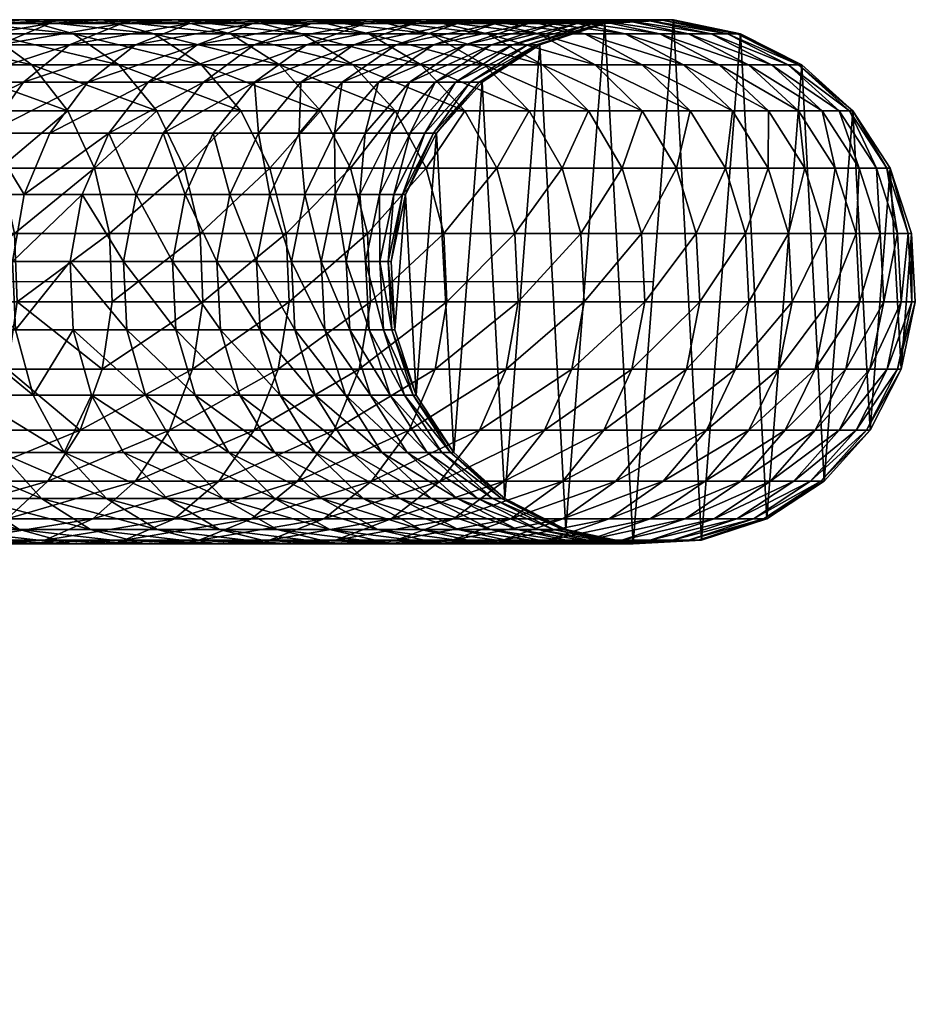
# Model space of a CAD drawing. Units: millimetres. Extents: x -21 to 2397, y -21 to 608.
# Drawn here: x 2325 to 2397, y 530 to 608 of the extents above; entities that cross this region are included whole.
import ezdxf

# ---------------------------------------------------------------- set-up
doc = ezdxf.new("R2010")
doc.units = ezdxf.units.MM
doc.layers.add('Layer0', color=7, linetype='Continuous', true_color=0xe59ad7)

msp = doc.modelspace()

# ---------------------------------------------------------------- linework, layer by layer
at = {"layer": 'Layer0', "color": 214, "true_color": 0xb11c95}
msp.add_polyline3d([(2376.109, 587.528, 0), (2376.109, 587.528, 1099.936), (2375.851, 587.528, 1110.12), (2375.084, 587.528, 1120.17), (2373.824, 587.528, 1130.075), (2372.081, 587.528, 1139.823), (2369.867, 587.528, 1149.4), (2367.196, 587.528, 1158.795), (2364.08, 587.528, 1167.995), (2360.531, 587.528, 1176.986), (2356.561, 587.528, 1185.758), (2352.185, 587.528, 1194.297), (2347.413, 587.528, 1202.591), (2342.259, 587.528, 1210.627), (2336.733, 587.528, 1218.393), (2330.851, 587.528, 1225.876), (2324.624, 587.528, 1233.065)], dxfattribs=at)

# ---------------------------------------------------------------- meshes
at = {"layer": 'Layer0', "color": 221, "true_color": 0xe5a6d7}
mesh = msp.add_polyface(dxfattribs=at)
corners = [(2330.484, 594.509, 1192.3), (2333.784, 589.145, 1184.295), (2329.517, 589.145, 1191.711), (2327.901, 599.397, 1200.924), (2335.736, 603.476, 1195.492), (2332.605, 599.397, 1193.589), (2330.936, 603.476, 1202.975), (2325.844, 594.509, 1199.534), (2324.906, 589.145, 1198.9), (2325.151, 583.671, 1199.065), (2325.791, 603.476, 1210.207), (2334.743, 606.469, 1205.548), (2329.47, 606.469, 1212.959), (2322.857, 599.397, 1208.012), (2320.87, 594.509, 1206.525), (2319.963, 589.145, 1205.847), (2323.855, 606.469, 1220.102), (2333.644, 608.171, 1216.082), (2327.875, 608.171, 1223.42), (2320.312, 603.476, 1217.177), (2317.486, 599.397, 1214.845), (2325.821, 608.466, 1234.152), (2336.236, 607.334, 1230.322), (2332.098, 608.466, 1226.906), (2329.791, 607.334, 1237.761), (2321.769, 608.171, 1230.469), (2317.911, 606.469, 1226.963), (2336.428, 601.19, 1243.795), (2326.458, 604.852, 1248.34), (2329.343, 601.19, 1251.226), (2323.001, 607.334, 1244.883), (2333.409, 604.852, 1241.05), (2319.207, 608.466, 1241.089), (2315.335, 608.171, 1237.217), (2325.27, 585.911, 1262.003), (2332.664, 591.385, 1254.546), (2325.072, 591.385, 1261.784), (2332.872, 585.911, 1254.755), (2331.46, 596.596, 1253.342), (2323.927, 596.596, 1260.525), (2321.913, 601.19, 1258.31), (2319.168, 604.852, 1255.29), (2315.879, 607.334, 1251.672), (2317.327, 585.911, 1268.885), (2317.14, 591.385, 1268.657), (2316.056, 596.596, 1267.344)]
mesh.append_faces([[corners[k] for k in face] for face in [(0, 1, 2), (3, 4, 5), (4, 3, 6), (7, 5, 0), (5, 7, 3), (8, 0, 2), (0, 8, 7), (2, 9, 8), (10, 11, 6), (11, 10, 12), (13, 6, 3), (6, 13, 10), (13, 7, 14), (7, 13, 3), (14, 8, 15), (8, 14, 7), (9, 15, 8), (16, 17, 12), (17, 16, 18), (19, 12, 10), (12, 19, 16), (20, 10, 13), (10, 20, 19), (14, 20, 13), (21, 22, 23), (22, 21, 24), (25, 23, 18), (23, 25, 21), (26, 18, 16), (18, 26, 25), (27, 28, 29), (30, 31, 24), (31, 30, 28), (32, 24, 21), (24, 32, 30), (33, 21, 25), (21, 33, 32), (34, 35, 36), (35, 34, 37), (36, 38, 39), (38, 36, 35), (39, 29, 40), (29, 39, 38), (41, 29, 28), (29, 41, 40), (42, 28, 30), (28, 42, 41), (43, 36, 44), (36, 43, 34), (39, 44, 36), (40, 45, 39)]], dxfattribs={"vtx0": -1, "color": 221})
mesh = msp.add_polyface(dxfattribs=at)
corners = [(2342.286, 594.509, 1169.263), (2344.415, 589.145, 1160.788), (2341.244, 589.145, 1168.821), (2344.251, 603.476, 1179.823), (2344.573, 599.397, 1170.231), (2340.952, 599.397, 1178.232), (2338.716, 594.509, 1177.154), (2337.696, 589.145, 1176.662), (2336.959, 599.397, 1186.021), (2340.178, 603.476, 1187.771), (2334.779, 594.509, 1184.836), (2333.784, 589.145, 1184.295), (2335.736, 603.476, 1195.492), (2344.215, 606.469, 1189.965), (2339.662, 606.469, 1197.879), (2332.605, 599.397, 1193.589), (2330.484, 594.509, 1192.3), (2334.043, 583.671, 1184.436), (2329.517, 589.145, 1191.711), (2334.743, 606.469, 1205.548), (2344.116, 608.171, 1200.587), (2339.062, 608.171, 1208.467), (2330.936, 603.476, 1202.975), (2338.029, 608.466, 1219.362), (2348.044, 607.334, 1214.537), (2343.599, 608.466, 1211.533), (2342.325, 607.334, 1222.576), (2333.644, 608.171, 1216.082), (2329.47, 606.469, 1212.959), (2336.236, 607.334, 1230.322), (2346.24, 604.852, 1225.505), (2340.007, 604.852, 1233.434), (2332.098, 608.466, 1226.906), (2327.875, 608.171, 1223.42), (2340.122, 585.911, 1247.152), (2346.775, 591.385, 1239.021), (2339.903, 591.385, 1246.953), (2345.463, 596.596, 1237.937), (2338.644, 596.596, 1245.808), (2343.154, 601.19, 1236.032), (2336.428, 601.19, 1243.795), (2333.409, 604.852, 1241.05), (2329.791, 607.334, 1237.761), (2332.872, 585.911, 1254.755), (2332.664, 591.385, 1254.546), (2331.46, 596.596, 1253.342), (2329.343, 601.19, 1251.226), (2326.458, 604.852, 1248.34)]
mesh.append_faces([[corners[k] for k in face] for face in [(0, 1, 2), (3, 4, 5), (5, 0, 6), (0, 5, 4), (6, 2, 7), (2, 6, 0), (8, 3, 5), (3, 8, 9), (8, 6, 10), (6, 8, 5), (10, 7, 11), (7, 10, 6), (12, 13, 9), (13, 12, 14), (15, 9, 8), (9, 15, 12), (15, 10, 16), (10, 15, 8), (11, 16, 10), (17, 18, 11), (19, 20, 14), (20, 19, 21), (22, 14, 12), (14, 22, 19), (23, 24, 25), (24, 23, 26), (27, 25, 21), (25, 27, 23), (28, 21, 19), (21, 28, 27), (29, 30, 26), (30, 29, 31), (32, 26, 23), (26, 32, 29), (33, 23, 27), (23, 33, 32), (34, 35, 36), (36, 37, 38), (39, 38, 37), (38, 39, 40), (41, 39, 31), (39, 41, 40), (42, 31, 29), (31, 42, 41), (36, 43, 34), (43, 36, 44), (38, 44, 36), (44, 38, 45), (40, 45, 38), (45, 40, 46), (47, 40, 41)]], dxfattribs={"vtx0": -1, "color": 221})
mesh = msp.add_polyface(dxfattribs=at)
corners = [(2358.693, 603.476, 1137.08), (2356.694, 599.397, 1127.455), (2355.104, 599.397, 1136.345), (2356.633, 603.476, 1145.992), (2353.085, 599.397, 1145.078), (2354.148, 603.476, 1154.733), (2361.083, 606.469, 1147.138), (2358.535, 606.469, 1156.099), (2350.65, 599.397, 1153.644), (2351.249, 603.476, 1163.292), (2355.563, 606.469, 1164.873), (2347.809, 599.397, 1162.031), (2352.177, 606.469, 1173.45), (2360.457, 608.171, 1166.667), (2356.978, 608.171, 1175.482), (2347.946, 603.476, 1171.659), (2344.573, 599.397, 1170.231), (2353.086, 608.171, 1184.082), (2362.02, 608.466, 1177.617), (2358.018, 608.466, 1186.461), (2348.39, 606.469, 1181.818), (2344.251, 603.476, 1179.823), (2348.795, 608.171, 1192.454), (2353.606, 608.466, 1195.069), (2344.215, 606.469, 1189.965), (2340.178, 603.476, 1187.771), (2362.616, 604.852, 1199.967), (2353.38, 607.334, 1206.218), (2357.558, 604.852, 1208.758), (2348.795, 608.466, 1203.431), (2358.32, 607.334, 1197.632), (2344.116, 608.171, 1200.587), (2339.662, 606.469, 1197.879), (2352.095, 604.852, 1217.275), (2361.045, 601.19, 1210.878), (2355.476, 601.19, 1219.56), (2348.044, 607.334, 1214.537), (2343.599, 608.466, 1211.533), (2339.062, 608.171, 1208.467), (2346.24, 604.852, 1225.505), (2349.508, 601.19, 1227.949), (2342.325, 607.334, 1222.576), (2340.007, 604.852, 1233.434), (2343.154, 601.19, 1236.032)]
mesh.append_faces([[corners[k] for k in face] for face in [(0, 1, 2), (3, 2, 4), (2, 3, 0), (5, 6, 3), (6, 5, 7), (5, 4, 8), (4, 5, 3), (9, 7, 5), (7, 9, 10), (9, 8, 11), (8, 9, 5), (12, 13, 10), (13, 12, 14), (15, 10, 9), (10, 15, 12), (15, 11, 16), (11, 15, 9), (17, 18, 14), (18, 17, 19), (20, 14, 12), (14, 20, 17), (21, 12, 15), (12, 21, 20), (16, 21, 15), (22, 19, 17), (19, 22, 23), (24, 17, 20), (17, 24, 22), (25, 20, 21), (20, 25, 24), (26, 27, 28), (29, 30, 23), (30, 29, 27), (31, 23, 22), (23, 31, 29), (32, 22, 24), (22, 32, 31), (33, 34, 28), (34, 33, 35), (36, 28, 27), (28, 36, 33), (37, 27, 29), (27, 37, 36), (38, 29, 31), (29, 38, 37), (39, 35, 33), (35, 39, 40), (41, 33, 36), (33, 41, 39), (42, 40, 39), (40, 42, 43)]], dxfattribs={"vtx0": -1, "color": 221})
mesh = msp.add_polyface(dxfattribs=at)
corners = [(2377.726, 608.466, 1099.957), (2372.251, 608.17, 0), (2372.251, 608.171, 1099.888), (2367.04, 606.469, 0), (2367.04, 606.469, 1099.821), (2371.997, 608.171, 1109.924), (2366.791, 606.469, 1109.66), (2371.246, 608.171, 1119.78), (2377.466, 608.466, 1110.202), (2376.694, 608.466, 1120.334), (2366.06, 606.469, 1119.252), (2370.01, 608.171, 1129.492), (2375.423, 608.466, 1130.32), (2364.857, 606.469, 1128.703), (2368.301, 608.171, 1139.048), (2373.665, 608.466, 1140.148), (2363.194, 606.469, 1138.002), (2371.434, 608.466, 1149.804), (2378.922, 607.334, 1141.224), (2366.131, 608.171, 1148.438), (2361.083, 606.469, 1147.138), (2368.74, 608.466, 1159.276), (2376.63, 607.334, 1151.142), (2373.864, 607.334, 1160.871), (2363.512, 608.171, 1157.648), (2358.535, 606.469, 1156.099), (2370.637, 607.334, 1170.397), (2378.532, 604.852, 1162.324), (2365.599, 608.466, 1168.551), (2360.457, 608.171, 1166.667), (2355.563, 606.469, 1164.873), (2366.961, 607.334, 1179.708), (2375.228, 604.852, 1172.08), (2371.464, 604.852, 1181.615), (2362.02, 608.466, 1177.617), (2356.978, 608.171, 1175.482), (2362.851, 607.334, 1188.791), (2367.255, 604.852, 1190.914), (2358.018, 608.466, 1186.461), (2358.32, 607.334, 1197.632), (2362.616, 604.852, 1199.967), (2353.606, 608.466, 1195.069), (2353.38, 607.334, 1206.218)]
mesh.append_faces([[corners[k] for k in face] for face in [(0, 1, 2), (3, 2, 1), (2, 3, 4), (5, 0, 2), (6, 2, 4), (2, 6, 5), (7, 8, 5), (8, 7, 9), (10, 5, 6), (5, 10, 7), (11, 9, 7), (9, 11, 12), (13, 7, 10), (7, 13, 11), (14, 12, 11), (12, 14, 15), (16, 11, 13), (11, 16, 14), (17, 18, 15), (19, 15, 14), (15, 19, 17), (20, 14, 16), (14, 20, 19), (21, 22, 17), (22, 21, 23), (24, 17, 19), (17, 24, 21), (25, 19, 20), (19, 25, 24), (26, 27, 23), (28, 23, 21), (23, 28, 26), (29, 21, 24), (21, 29, 28), (30, 24, 25), (24, 30, 29), (31, 32, 26), (32, 31, 33), (34, 26, 28), (26, 34, 31), (35, 28, 29), (28, 35, 34), (36, 33, 31), (33, 36, 37), (38, 31, 34), (31, 38, 36), (39, 37, 36), (37, 39, 40), (41, 36, 38), (36, 41, 39), (42, 40, 39)]], dxfattribs={"vtx0": -1, "color": 221})
mesh = msp.add_polyface(dxfattribs=at)
corners = [(2360.16, 573.866, 0), (2358.785, 599.397, 0), (2362.447, 603.476, 0), (2364.24, 570.204, 0), (2367.04, 606.469, 0), (2369.128, 567.722, 0), (2372.251, 608.17, 0), (2374.492, 566.59, 0), (2377.726, 608.465, 0), (2367.04, 606.469, 1099.821), (2362.447, 603.476, 1099.763), (2358.785, 599.397, 1099.717), (2362.202, 603.476, 1109.427), (2366.791, 606.469, 1109.66), (2358.543, 599.397, 1109.241), (2361.489, 603.476, 1118.788), (2366.06, 606.469, 1119.252), (2357.844, 599.397, 1118.417), (2360.315, 603.476, 1128.009), (2364.857, 606.469, 1128.703), (2356.694, 599.397, 1127.455), (2358.693, 603.476, 1137.08), (2363.194, 606.469, 1138.002), (2356.633, 603.476, 1145.992), (2361.083, 606.469, 1147.138), (2378.532, 604.852, 1162.324), (2370.637, 607.334, 1170.397), (2375.228, 604.852, 1172.08), (2373.628, 596.596, 1193.987), (2375.222, 601.19, 1183.206), (2370.931, 601.19, 1192.687), (2367.255, 604.852, 1190.914), (2371.464, 604.852, 1181.615), (2375.161, 591.385, 1194.726), (2370.587, 585.911, 1204.299), (2375.427, 585.911, 1194.854), (2370.327, 591.385, 1204.158), (2368.832, 596.596, 1203.345), (2366.202, 601.19, 1201.915), (2362.616, 604.852, 1199.967), (2365.309, 585.911, 1213.47), (2365.057, 591.385, 1213.317), (2363.603, 596.596, 1212.433), (2361.045, 601.19, 1210.878), (2357.558, 604.852, 1208.758), (2359.611, 585.911, 1222.355), (2359.366, 591.385, 1222.189), (2357.956, 596.596, 1221.236), (2355.476, 601.19, 1219.56)]
mesh.append_faces([[corners[k] for k in face] for face in [(2, 9, 4), (9, 2, 10), (11, 2, 1), (2, 11, 10), (12, 9, 10), (9, 12, 13), (12, 11, 14), (11, 12, 10), (15, 13, 12), (13, 15, 16), (15, 14, 17), (14, 15, 12), (18, 16, 15), (16, 18, 19), (18, 17, 20), (17, 18, 15), (21, 19, 18), (19, 21, 22), (20, 21, 18), (23, 22, 21), (22, 23, 24), (25, 26, 27), (28, 29, 30), (31, 29, 32), (29, 31, 30), (33, 34, 35), (34, 33, 36), (28, 36, 33), (36, 28, 37), (30, 37, 28), (37, 30, 38), (39, 30, 31), (30, 39, 38), (36, 40, 34), (40, 36, 41), (37, 41, 36), (41, 37, 42), (38, 42, 37), (42, 38, 43), (44, 38, 39), (38, 44, 43), (41, 45, 40), (45, 41, 46), (42, 46, 41), (46, 42, 47), (43, 47, 42), (47, 43, 48)]], dxfattribs={"vtx0": -1, "color": 221})
mesh.append_faces([[corners[k] for k in face] for face in [(0, 1, 2), (3, 2, 4), (5, 4, 6), (7, 6, 8)]], dxfattribs={"vtx0": -1, "vtx2": -1, "color": 221})
mesh = msp.add_polyface(dxfattribs=at)
corners = [(2379.966, 566.885, 0), (2377.726, 608.465, 0), (2383.09, 607.333, 0), (2385.177, 568.587, 0), (2387.978, 604.852, 0), (2383.09, 607.334, 1100.025), (2377.726, 608.466, 1099.957), (2372.251, 608.17, 0), (2382.825, 607.334, 1110.473), (2387.978, 604.852, 1100.087), (2377.466, 608.466, 1110.202), (2371.997, 608.171, 1109.924), (2382.032, 607.334, 1120.876), (2387.708, 604.852, 1110.721), (2376.694, 608.466, 1120.334), (2380.727, 607.334, 1131.131), (2386.897, 604.852, 1121.371), (2385.561, 604.852, 1131.87), (2375.423, 608.466, 1130.32), (2378.922, 607.334, 1141.224), (2383.712, 604.852, 1142.206), (2373.665, 608.466, 1140.148), (2381.365, 604.852, 1152.361), (2387.709, 601.19, 1143.025), (2385.316, 601.19, 1153.379), (2376.63, 607.334, 1151.142), (2371.434, 608.466, 1149.804), (2385.287, 596.596, 1164.427), (2382.428, 601.19, 1163.537), (2378.532, 604.852, 1162.324), (2373.864, 607.334, 1160.871), (2383.745, 585.911, 1175.201), (2386.912, 591.385, 1164.932), (2383.468, 591.385, 1175.1), (2381.87, 596.596, 1174.514), (2379.059, 601.19, 1173.484), (2375.228, 604.852, 1172.08), (2379.818, 585.911, 1185.151), (2379.546, 591.385, 1185.036), (2377.978, 596.596, 1184.373), (2375.222, 601.19, 1183.206), (2371.464, 604.852, 1181.615), (2375.427, 585.911, 1194.854), (2375.161, 591.385, 1194.726), (2373.628, 596.596, 1193.987)]
mesh.append_faces([[corners[k] for k in face] for face in [(5, 4, 2), (6, 2, 1), (2, 6, 5), (7, 6, 1), (8, 9, 5), (10, 5, 6), (5, 10, 8), (6, 11, 10), (12, 13, 8), (14, 8, 10), (8, 14, 12), (15, 16, 12), (16, 15, 17), (18, 12, 14), (12, 18, 15), (19, 17, 15), (17, 19, 20), (21, 15, 18), (15, 21, 19), (22, 23, 20), (23, 22, 24), (25, 20, 19), (20, 25, 22), (19, 26, 25), (27, 24, 28), (29, 24, 22), (24, 29, 28), (30, 22, 25), (22, 30, 29), (31, 32, 33), (27, 33, 32), (33, 27, 34), (28, 34, 27), (34, 28, 35), (36, 28, 29), (28, 36, 35), (33, 37, 31), (37, 33, 38), (34, 38, 33), (38, 34, 39), (35, 39, 34), (39, 35, 40), (41, 35, 36), (35, 41, 40), (38, 42, 37), (42, 38, 43), (39, 43, 38), (43, 39, 44), (40, 44, 39)]], dxfattribs={"vtx0": -1, "color": 221})
mesh.append_faces([[corners[k] for k in face] for face in [(0, 1, 2), (3, 2, 4)]], dxfattribs={"vtx0": -1, "vtx2": -1, "color": 221})
mesh = msp.add_polyface(dxfattribs=at)
corners = [(2374.492, 566.59, 0), (2377.726, 608.465, 0), (2379.966, 566.885, 0), (2383.09, 607.333, 0), (2385.177, 568.587, 0), (2387.978, 604.852, 0), (2389.771, 571.579, 0), (2392.057, 601.19, 0), (2393.433, 575.659, 0), (2395.05, 596.596, 0), (2395.915, 580.547, 0), (2396.751, 591.385, 0), (2397.047, 585.911, 0), (2393.433, 575.659, 1100.156), (2395.915, 580.547, 1100.187), (2397.047, 585.911, 1100.202), (2393.158, 575.659, 1110.998), (2395.637, 580.547, 1111.124), (2396.768, 585.911, 1111.181), (2396.751, 591.385, 1100.198), (2392.325, 575.659, 1121.922), (2394.795, 580.547, 1122.174), (2395.922, 585.911, 1122.288), (2396.474, 591.385, 1111.166), (2390.955, 575.659, 1132.695), (2393.408, 580.547, 1133.071), (2394.528, 585.911, 1133.242), (2395.628, 591.385, 1122.258), (2389.058, 575.659, 1143.301), (2391.49, 580.547, 1143.799), (2392.599, 585.911, 1144.026), (2394.236, 591.385, 1133.197), (2386.649, 575.659, 1153.722), (2389.053, 580.547, 1154.342), (2390.15, 585.911, 1154.624), (2392.31, 591.385, 1143.967), (2383.742, 575.659, 1163.946), (2386.113, 580.547, 1164.684), (2387.194, 585.911, 1165.02), (2389.864, 591.385, 1154.55), (2380.351, 575.659, 1173.958), (2382.682, 580.547, 1174.812), (2383.745, 585.911, 1175.201), (2376.489, 575.659, 1183.742), (2378.775, 580.547, 1184.71), (2379.818, 585.911, 1185.151), (2374.407, 580.547, 1194.362), (2375.427, 585.911, 1194.854)]
mesh.append_faces([[corners[k] for k in face] for face in [(10, 11, 12), (10, 13, 8), (13, 10, 14), (12, 14, 10), (14, 12, 15), (11, 15, 12), (14, 16, 13), (16, 14, 17), (15, 17, 14), (17, 15, 18), (19, 18, 15), (17, 20, 16), (20, 17, 21), (18, 21, 17), (21, 18, 22), (23, 22, 18), (21, 24, 20), (24, 21, 25), (22, 25, 21), (25, 22, 26), (27, 26, 22), (25, 28, 24), (28, 25, 29), (26, 29, 25), (29, 26, 30), (31, 30, 26), (29, 32, 28), (32, 29, 33), (30, 33, 29), (33, 30, 34), (35, 34, 30), (33, 36, 32), (36, 33, 37), (34, 37, 33), (37, 34, 38), (39, 38, 34), (37, 40, 36), (40, 37, 41), (38, 41, 37), (41, 38, 42), (41, 43, 40), (43, 41, 44), (42, 44, 41), (44, 42, 45), (45, 46, 44), (46, 45, 47)]], dxfattribs={"vtx0": -1, "color": 221})
mesh.append_faces([[corners[k] for k in face] for face in [(0, 1, 2), (2, 3, 4), (4, 5, 6), (6, 7, 8), (8, 9, 10)]], dxfattribs={"vtx0": -1, "vtx1": -1, "color": 221})
mesh = msp.add_polyface(dxfattribs=at)
corners = [(2364.24, 570.204, 0), (2367.04, 606.469, 0), (2369.128, 567.722, 0), (2372.251, 608.17, 0), (2374.492, 566.59, 0), (2364.24, 570.204, 1099.786), (2369.128, 567.722, 1099.848), (2374.492, 566.59, 1099.916), (2363.993, 570.204, 1109.518), (2368.876, 567.722, 1109.766), (2374.235, 566.59, 1110.038), (2363.273, 570.204, 1118.969), (2368.137, 567.722, 1119.464), (2373.476, 566.59, 1120.006), (2379.704, 566.885, 1110.315), (2366.922, 567.722, 1129.019), (2372.225, 566.59, 1129.831), (2378.924, 566.885, 1120.56), (2365.24, 567.722, 1138.422), (2370.496, 566.59, 1139.498), (2377.639, 566.885, 1130.659), (2375.861, 566.885, 1140.597), (2363.105, 567.722, 1147.659), (2368.301, 566.59, 1148.997), (2373.604, 566.885, 1150.363), (2365.652, 566.59, 1158.314), (2370.88, 566.885, 1159.942), (2378.652, 568.587, 1151.663), (2375.858, 568.587, 1161.491), (2362.562, 566.59, 1167.438), (2367.703, 566.885, 1169.322), (2372.597, 568.587, 1171.116), (2364.084, 566.885, 1178.49), (2368.884, 568.587, 1180.523), (2376.912, 571.579, 1172.697), (2373.115, 571.579, 1182.314), (2364.732, 568.587, 1189.698), (2368.871, 571.579, 1191.693), (2376.489, 575.659, 1183.742), (2372.171, 575.659, 1193.284), (2378.775, 580.547, 1184.71), (2374.407, 580.547, 1194.362), (2364.192, 571.579, 1200.823), (2367.411, 575.659, 1202.573), (2369.592, 580.547, 1203.758), (2375.427, 585.911, 1194.854), (2370.587, 585.911, 1204.299), (2362.22, 575.659, 1211.593), (2364.342, 580.547, 1212.882), (2365.309, 585.911, 1213.47)]
mesh.append_faces([[corners[k] for k in face] for face in [(2, 5, 0), (5, 2, 6), (4, 6, 2), (6, 4, 7), (8, 6, 9), (7, 9, 6), (9, 7, 10), (11, 9, 12), (10, 12, 9), (12, 10, 13), (14, 13, 10), (13, 15, 12), (15, 13, 16), (17, 16, 13), (16, 18, 15), (18, 16, 19), (20, 19, 16), (19, 20, 21), (19, 22, 18), (22, 19, 23), (21, 23, 19), (23, 21, 24), (24, 25, 23), (25, 24, 26), (27, 26, 24), (26, 27, 28), (26, 29, 25), (29, 26, 30), (28, 30, 26), (30, 28, 31), (31, 32, 30), (32, 31, 33), (34, 33, 31), (33, 34, 35), (35, 36, 33), (36, 35, 37), (38, 37, 35), (37, 38, 39), (40, 39, 38), (39, 40, 41), (39, 42, 37), (42, 39, 43), (41, 43, 39), (43, 41, 44), (45, 44, 41), (44, 45, 46), (44, 47, 43), (46, 48, 44), (48, 46, 49)]], dxfattribs={"vtx0": -1, "color": 221})
mesh.append_faces([[corners[k] for k in face] for face in [(0, 1, 2), (2, 3, 4)]], dxfattribs={"vtx0": -1, "vtx1": -1, "color": 221})
mesh = msp.add_polyface(dxfattribs=at)
corners = [(2389.771, 571.579, 0), (2387.978, 604.852, 0), (2392.057, 601.19, 0), (2393.433, 575.659, 0), (2395.05, 596.596, 0), (2395.915, 580.547, 0), (2396.751, 591.385, 0), (2397.047, 585.911, 1100.202), (2396.751, 591.385, 1100.198), (2395.05, 596.596, 1100.176), (2392.057, 601.19, 1100.138), (2387.978, 604.852, 1100.087), (2383.09, 607.334, 1100.025), (2396.768, 585.911, 1111.181), (2396.474, 591.385, 1111.166), (2394.773, 596.596, 1111.08), (2391.784, 601.19, 1110.928), (2387.708, 604.852, 1110.721), (2382.825, 607.334, 1110.473), (2395.922, 585.911, 1122.288), (2395.628, 591.385, 1122.258), (2393.935, 596.596, 1122.086), (2390.956, 601.19, 1121.783), (2386.897, 604.852, 1121.371), (2382.032, 607.334, 1120.876), (2394.528, 585.911, 1133.242), (2394.236, 591.385, 1133.197), (2392.554, 596.596, 1132.94), (2389.594, 601.19, 1132.487), (2385.561, 604.852, 1131.87), (2392.599, 585.911, 1144.026), (2392.31, 591.385, 1143.967), (2390.642, 596.596, 1143.625), (2387.709, 601.19, 1143.025), (2383.712, 604.852, 1142.206), (2390.15, 585.911, 1154.624), (2389.864, 591.385, 1154.55), (2388.215, 596.596, 1154.126), (2385.316, 601.19, 1153.379), (2387.194, 585.911, 1165.02), (2386.912, 591.385, 1164.932), (2385.287, 596.596, 1164.427), (2383.745, 585.911, 1175.201)]
mesh.append_faces([[corners[k] for k in face] for face in [(7, 6, 8), (4, 8, 6), (8, 4, 9), (2, 9, 4), (9, 2, 10), (11, 2, 1), (2, 11, 10), (1, 12, 11), (13, 8, 14), (9, 14, 8), (14, 9, 15), (10, 15, 9), (15, 10, 16), (17, 10, 11), (10, 17, 16), (11, 18, 17), (19, 14, 20), (15, 20, 14), (20, 15, 21), (16, 21, 15), (21, 16, 22), (23, 16, 17), (16, 23, 22), (17, 24, 23), (25, 20, 26), (21, 26, 20), (26, 21, 27), (22, 27, 21), (27, 22, 28), (29, 22, 23), (22, 29, 28), (30, 26, 31), (27, 31, 26), (31, 27, 32), (28, 32, 27), (32, 28, 33), (34, 28, 29), (28, 34, 33), (35, 31, 36), (32, 36, 31), (36, 32, 37), (33, 37, 32), (37, 33, 38), (39, 36, 40), (37, 40, 36), (40, 37, 41), (38, 41, 37), (40, 42, 39)]], dxfattribs={"vtx0": -1, "color": 221})
mesh.append_faces([[corners[k] for k in face] for face in [(0, 1, 2), (3, 2, 4), (5, 4, 6)]], dxfattribs={"vtx0": -1, "vtx2": -1, "color": 221})
mesh = msp.add_polyface(dxfattribs=at)
corners = [(2357.168, 578.459, 0), (2358.785, 599.397, 0), (2360.16, 573.866, 0), (2362.447, 603.476, 0), (2364.24, 570.204, 0), (2360.16, 573.866, 1099.734), (2357.168, 578.459, 1099.696), (2364.24, 570.204, 1099.786), (2356.928, 578.459, 1109.159), (2359.917, 573.866, 1109.311), (2363.993, 570.204, 1109.518), (2369.128, 567.722, 1099.848), (2356.235, 578.459, 1118.254), (2359.213, 573.866, 1118.556), (2363.273, 570.204, 1118.969), (2368.876, 567.722, 1109.766), (2358.054, 573.866, 1127.663), (2362.088, 570.204, 1128.28), (2368.137, 567.722, 1119.464), (2366.922, 567.722, 1129.019), (2356.452, 573.866, 1136.621), (2360.449, 570.204, 1137.44), (2365.24, 567.722, 1138.422), (2358.369, 570.204, 1146.439), (2363.105, 567.722, 1147.659), (2355.86, 570.204, 1155.266), (2360.529, 567.722, 1156.719), (2368.301, 566.59, 1148.997), (2365.652, 566.59, 1158.314), (2357.524, 567.722, 1165.592), (2362.562, 566.59, 1167.438), (2354.1, 567.722, 1174.264), (2359.041, 566.59, 1176.356), (2367.703, 566.885, 1169.322), (2364.084, 566.885, 1178.49), (2355.104, 566.59, 1185.056), (2360.037, 566.885, 1187.434), (2368.884, 568.587, 1180.523), (2364.732, 568.587, 1189.698), (2355.575, 566.885, 1196.14), (2360.155, 568.587, 1198.629), (2368.871, 571.579, 1191.693), (2364.192, 571.579, 1200.823), (2355.164, 568.587, 1207.303), (2359.09, 571.579, 1209.69), (2367.411, 575.659, 1202.573), (2362.22, 575.659, 1211.593), (2369.592, 580.547, 1203.758), (2364.342, 580.547, 1212.882), (2353.581, 571.579, 1218.279), (2356.616, 575.659, 1220.331), (2358.673, 580.547, 1221.721), (2365.309, 585.911, 1213.47), (2359.611, 585.911, 1222.355)]
mesh.append_faces([[corners[k] for k in face] for face in [(5, 0, 2), (0, 5, 6), (4, 5, 2), (5, 4, 7), (8, 5, 9), (7, 9, 5), (9, 7, 10), (11, 10, 7), (12, 9, 13), (10, 13, 9), (13, 10, 14), (15, 14, 10), (14, 16, 13), (16, 14, 17), (18, 17, 14), (17, 18, 19), (17, 20, 16), (20, 17, 21), (19, 21, 17), (21, 19, 22), (22, 23, 21), (23, 22, 24), (24, 25, 23), (25, 24, 26), (27, 26, 24), (26, 27, 28), (28, 29, 26), (29, 28, 30), (31, 30, 32), (33, 32, 30), (32, 33, 34), (34, 35, 32), (35, 34, 36), (37, 36, 34), (36, 37, 38), (38, 39, 36), (39, 38, 40), (41, 40, 38), (40, 41, 42), (42, 43, 40), (43, 42, 44), (45, 44, 42), (44, 45, 46), (46, 47, 48), (46, 49, 44), (48, 50, 46), (50, 48, 51), (52, 51, 48), (51, 52, 53)]], dxfattribs={"vtx0": -1, "color": 221})
mesh.append_faces([[corners[k] for k in face] for face in [(0, 1, 2), (2, 3, 4)]], dxfattribs={"vtx0": -1, "vtx1": -1, "color": 221})
mesh = msp.add_polyface(dxfattribs=at)
corners = [(2356.303, 594.509, 0), (2355.466, 583.671, 0), (2355.171, 589.145, 0), (2357.168, 578.459, 0), (2358.785, 599.397, 0), (2356.303, 594.509, 1099.685), (2358.785, 599.397, 1099.717), (2355.171, 589.145, 1099.671), (2358.543, 599.397, 1109.241), (2356.064, 594.509, 1109.115), (2354.933, 589.145, 1109.058), (2357.844, 599.397, 1118.417), (2355.374, 594.509, 1118.166), (2354.248, 589.145, 1118.052), (2356.694, 599.397, 1127.455), (2354.24, 594.509, 1127.08), (2353.121, 589.145, 1126.908), (2355.104, 599.397, 1136.345), (2352.672, 594.509, 1135.847), (2351.562, 589.145, 1135.62), (2353.085, 599.397, 1145.078), (2350.681, 594.509, 1144.459), (2349.585, 589.145, 1144.177), (2350.65, 599.397, 1153.644), (2348.28, 594.509, 1152.906), (2347.199, 589.145, 1152.57), (2347.809, 599.397, 1162.031), (2345.478, 594.509, 1161.177), (2344.415, 589.145, 1160.788), (2344.573, 599.397, 1170.231), (2342.286, 594.509, 1169.263), (2359.366, 591.385, 1222.189), (2353.504, 585.911, 1230.939), (2359.611, 585.911, 1222.355), (2353.267, 591.385, 1230.762), (2357.956, 596.596, 1221.236), (2351.905, 596.596, 1229.742), (2355.476, 601.19, 1219.56), (2349.508, 601.19, 1227.949), (2347.003, 585.911, 1239.208), (2346.775, 591.385, 1239.021), (2345.463, 596.596, 1237.937), (2343.154, 601.19, 1236.032), (2340.122, 585.911, 1247.152), (2339.903, 591.385, 1246.953)]
mesh.append_faces([[corners[k] for k in face] for face in [(0, 1, 2), (5, 4, 0), (4, 5, 6), (7, 0, 2), (0, 7, 5), (8, 5, 9), (5, 8, 6), (9, 7, 10), (7, 9, 5), (11, 9, 12), (9, 11, 8), (12, 10, 13), (10, 12, 9), (14, 12, 15), (12, 14, 11), (15, 13, 16), (13, 15, 12), (17, 15, 18), (15, 17, 14), (18, 16, 19), (16, 18, 15), (20, 18, 21), (18, 20, 17), (21, 19, 22), (19, 21, 18), (23, 21, 24), (21, 23, 20), (24, 22, 25), (22, 24, 21), (26, 24, 27), (24, 26, 23), (27, 25, 28), (25, 27, 24), (29, 27, 30), (27, 29, 26), (28, 30, 27), (31, 32, 33), (32, 31, 34), (35, 34, 31), (34, 35, 36), (37, 36, 35), (36, 37, 38), (34, 39, 32), (39, 34, 40), (36, 40, 34), (40, 36, 41), (38, 41, 36), (41, 38, 42), (40, 43, 39), (41, 44, 40)]], dxfattribs={"vtx0": -1, "color": 221})
mesh.append_faces([[corners[k] for k in face] for face in [(3, 0, 4)]], dxfattribs={"vtx0": -1, "vtx2": -1, "color": 221})
mesh = msp.add_polyface(dxfattribs=at)
corners = [(2355.466, 583.671, 0), (2356.303, 594.509, 0), (2357.168, 578.459, 0), (2355.466, 583.671, 1099.675), (2355.171, 589.145, 0), (2355.171, 589.145, 1099.671), (2357.168, 578.459, 1099.696), (2360.16, 573.866, 1099.734), (2356.928, 578.459, 1109.159), (2354.933, 589.145, 1109.058), (2355.228, 583.671, 1109.073), (2359.917, 573.866, 1109.311), (2356.235, 578.459, 1118.254), (2354.248, 589.145, 1118.052), (2354.542, 583.671, 1118.081), (2359.213, 573.866, 1118.556), (2355.095, 578.459, 1127.21), (2353.121, 589.145, 1126.908), (2353.413, 583.671, 1126.953), (2358.054, 573.866, 1127.663), (2353.519, 578.459, 1136.02), (2351.562, 589.145, 1135.62), (2351.852, 583.671, 1135.679), (2356.452, 573.866, 1136.621), (2351.519, 578.459, 1144.675), (2349.585, 589.145, 1144.177), (2349.871, 583.671, 1144.25), (2354.418, 573.866, 1145.422), (2349.106, 578.459, 1153.163), (2347.199, 589.145, 1152.57), (2347.48, 583.671, 1152.657), (2351.964, 573.866, 1154.053), (2346.291, 578.459, 1161.475), (2344.415, 589.145, 1160.788), (2344.692, 583.671, 1160.889), (2343.083, 578.459, 1169.6), (2349.101, 573.866, 1162.505), (2345.84, 573.866, 1170.767), (2341.516, 583.671, 1168.936), (2358.673, 580.547, 1221.721), (2350.609, 575.659, 1228.773), (2356.616, 575.659, 1220.331), (2352.597, 580.547, 1230.26), (2359.611, 585.911, 1222.355), (2353.504, 585.911, 1230.939), (2344.215, 575.659, 1236.908), (2346.13, 580.547, 1238.488), (2347.003, 585.911, 1239.208)]
mesh.append_faces([[corners[k] for k in face] for face in [(3, 4, 0), (4, 3, 5), (6, 0, 2), (0, 6, 3), (7, 8, 6), (9, 3, 10), (3, 9, 5), (10, 6, 8), (6, 10, 3), (11, 12, 8), (13, 10, 14), (10, 13, 9), (14, 8, 12), (8, 14, 10), (15, 16, 12), (17, 14, 18), (14, 17, 13), (18, 12, 16), (12, 18, 14), (19, 20, 16), (21, 18, 22), (18, 21, 17), (22, 16, 20), (16, 22, 18), (23, 24, 20), (25, 22, 26), (22, 25, 21), (26, 20, 24), (20, 26, 22), (27, 28, 24), (29, 26, 30), (26, 29, 25), (30, 24, 28), (24, 30, 26), (31, 32, 28), (33, 30, 34), (30, 33, 29), (34, 28, 32), (28, 34, 30), (35, 36, 37), (36, 35, 32), (32, 38, 34), (39, 40, 41), (40, 39, 42), (43, 42, 39), (42, 43, 44), (42, 45, 40), (45, 42, 46), (44, 46, 42), (46, 44, 47)]], dxfattribs={"vtx0": -1, "color": 221})
mesh.append_faces([[corners[k] for k in face] for face in [(0, 1, 2)]], dxfattribs={"vtx0": -1, "vtx1": -1, "color": 221})
mesh = msp.add_polyface(dxfattribs=at)
corners = [(2329.517, 589.145, 1191.711), (2334.043, 583.671, 1184.436), (2329.769, 583.671, 1191.865), (2335.539, 578.459, 1185.249), (2331.223, 578.459, 1192.749), (2329.041, 573.866, 1201.694), (2333.781, 573.866, 1194.304), (2326.561, 578.459, 1200.018), (2337.268, 570.204, 1196.424), (2332.422, 570.204, 1203.979), (2325.151, 583.671, 1199.065), (2321.563, 578.459, 1207.044), (2323.959, 573.866, 1208.837), (2327.227, 570.204, 1211.281), (2336.473, 567.722, 1206.717), (2331.142, 567.722, 1214.21), (2319.963, 589.145, 1205.847), (2320.199, 583.671, 1206.024), (2316.239, 578.459, 1213.816), (2318.548, 573.866, 1215.721), (2321.695, 570.204, 1218.319), (2325.466, 567.722, 1221.431), (2335.438, 566.59, 1217.424), (2329.604, 566.59, 1224.847), (2315.838, 570.204, 1225.079), (2319.456, 567.722, 1228.368), (2323.427, 566.59, 1231.977), (2333.826, 566.885, 1228.333), (2327.479, 566.885, 1235.66), (2337.846, 568.587, 1231.651), (2331.336, 568.587, 1239.166), (2316.919, 566.59, 1238.801), (2320.791, 566.885, 1242.673), (2324.477, 568.587, 1246.359), (2334.736, 571.579, 1242.256), (2327.726, 571.579, 1249.608), (2337.447, 575.659, 1244.72), (2330.316, 575.659, 1252.199), (2317.284, 568.587, 1253.218), (2320.375, 571.579, 1256.617), (2322.838, 575.659, 1259.328), (2324.508, 580.547, 1261.165), (2332.072, 580.547, 1253.954), (2325.27, 585.911, 1262.003), (2332.872, 585.911, 1254.755), (2316.607, 580.547, 1268.011), (2317.327, 585.911, 1268.885)]
mesh.append_faces([[corners[k] for k in face] for face in [(0, 1, 2), (2, 3, 4), (3, 2, 1), (5, 4, 6), (4, 5, 7), (5, 8, 9), (10, 0, 2), (7, 2, 4), (2, 7, 10), (11, 5, 12), (5, 11, 7), (9, 12, 5), (12, 9, 13), (14, 13, 9), (13, 14, 15), (16, 10, 17), (17, 7, 11), (7, 17, 10), (12, 18, 11), (13, 19, 12), (19, 13, 20), (15, 20, 13), (20, 15, 21), (22, 21, 15), (21, 22, 23), (21, 24, 20), (24, 21, 25), (23, 25, 21), (25, 23, 26), (27, 26, 23), (26, 27, 28), (29, 28, 27), (28, 29, 30), (28, 31, 26), (31, 28, 32), (30, 32, 28), (32, 30, 33), (34, 33, 30), (33, 34, 35), (35, 36, 37), (35, 38, 33), (38, 35, 39), (37, 39, 35), (39, 37, 40), (37, 41, 40), (41, 37, 42), (42, 43, 41), (43, 42, 44), (45, 40, 41), (46, 41, 43)]], dxfattribs={"vtx0": -1, "color": 221})
mesh = msp.add_polyface(dxfattribs=at)
corners = [(2341.244, 589.145, 1168.821), (2344.692, 583.671, 1160.889), (2341.516, 583.671, 1168.936), (2344.415, 589.145, 1160.788), (2346.291, 578.459, 1161.475), (2343.083, 578.459, 1169.6), (2339.495, 578.459, 1177.529), (2345.84, 573.866, 1170.767), (2342.191, 573.866, 1178.829), (2337.696, 589.145, 1176.662), (2337.961, 583.671, 1176.79), (2335.539, 578.459, 1185.249), (2338.169, 573.866, 1186.679), (2345.867, 570.204, 1180.602), (2341.754, 570.204, 1188.627), (2333.784, 589.145, 1184.295), (2334.043, 583.671, 1184.436), (2331.223, 578.459, 1192.749), (2333.781, 573.866, 1194.304), (2337.268, 570.204, 1196.424), (2346.05, 567.722, 1190.962), (2341.446, 567.722, 1198.964), (2329.041, 573.866, 1201.694), (2332.422, 570.204, 1203.979), (2336.473, 567.722, 1206.717), (2346.031, 566.59, 1201.751), (2340.919, 566.59, 1209.721), (2331.142, 567.722, 1214.21), (2335.438, 566.59, 1217.424), (2345.455, 566.885, 1212.788), (2339.823, 566.885, 1220.704), (2329.604, 566.59, 1224.847), (2333.826, 566.885, 1228.333), (2343.997, 568.587, 1223.827), (2337.846, 568.587, 1231.651), (2347.676, 571.579, 1226.579), (2341.39, 571.579, 1234.576), (2331.336, 568.587, 1239.166), (2334.736, 571.579, 1242.256), (2344.215, 575.659, 1236.908), (2337.447, 575.659, 1244.72), (2346.13, 580.547, 1238.488), (2339.284, 580.547, 1246.39), (2347.003, 585.911, 1239.208), (2340.122, 585.911, 1247.152), (2327.726, 571.579, 1249.608), (2330.316, 575.659, 1252.199), (2332.072, 580.547, 1253.954), (2332.872, 585.911, 1254.755)]
mesh.append_faces([[corners[k] for k in face] for face in [(0, 1, 2), (1, 0, 3), (2, 4, 5), (6, 7, 8), (7, 6, 5), (9, 2, 10), (2, 9, 0), (10, 5, 6), (5, 10, 2), (11, 8, 12), (8, 11, 6), (13, 12, 8), (12, 13, 14), (15, 10, 16), (10, 15, 9), (16, 6, 11), (6, 16, 10), (17, 12, 18), (12, 17, 11), (14, 18, 12), (18, 14, 19), (20, 19, 14), (19, 20, 21), (19, 22, 18), (21, 23, 19), (23, 21, 24), (25, 24, 21), (24, 25, 26), (26, 27, 24), (27, 26, 28), (29, 28, 26), (28, 29, 30), (30, 31, 28), (31, 30, 32), (33, 32, 30), (32, 33, 34), (35, 34, 33), (34, 35, 36), (36, 37, 34), (37, 36, 38), (39, 38, 36), (38, 39, 40), (41, 40, 39), (40, 41, 42), (43, 42, 41), (42, 43, 44), (40, 45, 38), (42, 46, 40), (46, 42, 47), (44, 47, 42), (47, 44, 48)]], dxfattribs={"vtx0": -1, "color": 221})
mesh = msp.add_polyface(dxfattribs=at)
corners = [(2355.095, 578.459, 1127.21), (2359.213, 573.866, 1118.556), (2358.054, 573.866, 1127.663), (2353.519, 578.459, 1136.02), (2356.452, 573.866, 1136.621), (2351.519, 578.459, 1144.675), (2354.418, 573.866, 1145.422), (2360.449, 570.204, 1137.44), (2358.369, 570.204, 1146.439), (2349.106, 578.459, 1153.163), (2351.964, 573.866, 1154.053), (2355.86, 570.204, 1155.266), (2346.291, 578.459, 1161.475), (2349.101, 573.866, 1162.505), (2352.932, 570.204, 1163.909), (2360.529, 567.722, 1156.719), (2357.524, 567.722, 1165.592), (2345.84, 573.866, 1170.767), (2349.597, 570.204, 1172.358), (2354.1, 567.722, 1174.264), (2362.562, 566.59, 1167.438), (2342.191, 573.866, 1178.829), (2345.867, 570.204, 1180.602), (2350.271, 567.722, 1182.725), (2359.041, 566.59, 1176.356), (2355.104, 566.59, 1185.056), (2341.754, 570.204, 1188.627), (2346.05, 567.722, 1190.962), (2350.764, 566.59, 1193.525), (2360.037, 566.885, 1187.434), (2355.575, 566.885, 1196.14), (2341.446, 567.722, 1198.964), (2346.031, 566.59, 1201.751), (2350.71, 566.885, 1204.595), (2360.155, 568.587, 1198.629), (2355.164, 568.587, 1207.303), (2340.919, 566.59, 1209.721), (2345.455, 566.885, 1212.788), (2349.774, 568.587, 1215.706), (2359.09, 571.579, 1209.69), (2353.581, 571.579, 1218.279), (2362.22, 575.659, 1211.593), (2356.616, 575.659, 1220.331), (2339.823, 566.885, 1220.704), (2343.997, 568.587, 1223.827), (2347.676, 571.579, 1226.579), (2350.609, 575.659, 1228.773), (2341.39, 571.579, 1234.576), (2344.215, 575.659, 1236.908)]
mesh.append_faces([[corners[k] for k in face] for face in [(0, 1, 2), (3, 2, 4), (5, 4, 6), (7, 6, 4), (6, 7, 8), (9, 6, 10), (8, 10, 6), (10, 8, 11), (12, 10, 13), (11, 13, 10), (13, 11, 14), (15, 14, 11), (14, 15, 16), (14, 17, 13), (17, 14, 18), (16, 18, 14), (18, 16, 19), (20, 19, 16), (18, 21, 17), (21, 18, 22), (19, 22, 18), (22, 19, 23), (24, 23, 19), (23, 24, 25), (23, 26, 22), (26, 23, 27), (25, 27, 23), (27, 25, 28), (29, 28, 25), (28, 29, 30), (28, 31, 27), (31, 28, 32), (30, 32, 28), (32, 30, 33), (34, 33, 30), (33, 34, 35), (33, 36, 32), (36, 33, 37), (35, 37, 33), (37, 35, 38), (39, 38, 35), (38, 39, 40), (40, 41, 42), (38, 43, 37), (43, 38, 44), (40, 44, 38), (44, 40, 45), (42, 45, 40), (45, 42, 46), (46, 47, 45), (47, 46, 48)]], dxfattribs={"vtx0": -1, "color": 221})
mesh = msp.add_polyface(dxfattribs=at)
corners = [(2379.966, 566.885, 1099.985), (2374.492, 566.59, 0), (2379.966, 566.885, 0), (2385.177, 568.587, 1100.051), (2385.177, 568.587, 0), (2389.771, 571.579, 1100.109), (2389.771, 571.579, 0), (2393.433, 575.659, 0), (2393.433, 575.659, 1100.156), (2374.235, 566.59, 1110.038), (2374.492, 566.59, 1099.916), (2379.704, 566.885, 1110.315), (2384.911, 568.587, 1110.579), (2389.5, 571.579, 1110.812), (2393.158, 575.659, 1110.998), (2373.476, 566.59, 1120.006), (2378.924, 566.885, 1120.56), (2384.11, 568.587, 1121.087), (2388.681, 571.579, 1121.552), (2392.325, 575.659, 1121.922), (2372.225, 566.59, 1129.831), (2377.639, 566.885, 1130.659), (2382.792, 568.587, 1131.447), (2387.333, 571.579, 1132.141), (2390.955, 575.659, 1132.695), (2375.861, 566.885, 1140.597), (2380.967, 568.587, 1141.643), (2385.469, 571.579, 1142.566), (2389.058, 575.659, 1143.301), (2373.604, 566.885, 1150.363), (2378.652, 568.587, 1151.663), (2383.101, 571.579, 1152.809), (2386.649, 575.659, 1153.722), (2375.858, 568.587, 1161.491), (2380.245, 571.579, 1162.857), (2383.742, 575.659, 1163.946), (2372.597, 568.587, 1171.116), (2376.912, 571.579, 1172.697), (2380.351, 575.659, 1173.958), (2373.115, 571.579, 1182.314), (2376.489, 575.659, 1183.742)]
mesh.append_faces([[corners[k] for k in face] for face in [(0, 1, 2), (3, 2, 4), (2, 3, 0), (5, 4, 6), (4, 5, 3), (7, 5, 6), (5, 7, 8), (0, 9, 10), (9, 0, 11), (3, 11, 0), (11, 3, 12), (5, 12, 3), (12, 5, 13), (8, 13, 5), (13, 8, 14), (15, 11, 16), (12, 16, 11), (16, 12, 17), (13, 17, 12), (17, 13, 18), (14, 18, 13), (18, 14, 19), (20, 16, 21), (17, 21, 16), (21, 17, 22), (18, 22, 17), (22, 18, 23), (19, 23, 18), (23, 19, 24), (22, 25, 21), (25, 22, 26), (23, 26, 22), (26, 23, 27), (24, 27, 23), (27, 24, 28), (26, 29, 25), (29, 26, 30), (27, 30, 26), (30, 27, 31), (28, 31, 27), (31, 28, 32), (31, 33, 30), (33, 31, 34), (32, 34, 31), (34, 32, 35), (34, 36, 33), (36, 34, 37), (35, 37, 34), (37, 35, 38), (38, 39, 37), (39, 38, 40)]], dxfattribs={"vtx0": -1, "color": 221})
mesh = msp.add_polyface(dxfattribs=at)
corners = [(2376.109, 21, 1099.936), (2381.544, 20.284, 0), (2376.109, 21, 0), (2370.674, 20.284, 0), (2375.851, 21, 1110.12), (2381.544, 20.285, 1100.005), (2370.421, 20.285, 1109.844), (2375.085, 21, 1120.17), (2381.281, 20.285, 1110.395), (2380.494, 20.285, 1120.72), (2369.676, 20.285, 1119.62), (2373.824, 21, 1130.075), (2379.198, 20.285, 1130.897), (2368.45, 20.285, 1129.253), (2372.081, 21, 1139.823), (2366.754, 20.285, 1138.732), (2369.867, 21, 1149.4), (2377.407, 20.285, 1140.914), (2364.602, 20.285, 1148.044), (2367.196, 21, 1158.795), (2375.132, 20.285, 1150.756), (2362.005, 20.285, 1157.179), (2364.08, 21, 1167.995), (2372.387, 20.285, 1160.411), (2358.975, 20.285, 1166.124), (2360.53, 21, 1176.986), (2369.185, 20.285, 1169.865), (2355.524, 20.285, 1174.867), (2356.562, 21, 1185.758), (2365.537, 20.285, 1179.106), (2351.664, 20.285, 1183.397), (2352.185, 21, 1194.297), (2361.459, 20.285, 1188.119), (2347.408, 20.285, 1191.701), (2347.413, 21, 1202.591), (2356.961, 20.285, 1196.893), (2352.058, 20.285, 1205.415), (2342.767, 20.285, 1199.767), (2342.258, 21, 1210.627), (2346.762, 20.285, 1213.671), (2337.754, 20.285, 1207.583), (2336.733, 21, 1218.393), (2341.087, 20.285, 1221.65), (2332.38, 20.285, 1215.136), (2330.851, 21, 1225.876), (2335.044, 20.285, 1229.337), (2326.658, 20.285, 1222.416), (2324.624, 21, 1233.065), (2328.647, 20.285, 1236.721), (2320.6, 20.285, 1229.408), (2318.063, 21, 1239.945), (2321.907, 20.285, 1243.789), (2314.219, 20.285, 1236.1), (2374.492, 566.59, 0), (2379.966, 566.885, 1099.985), (2374.492, 566.59, 1099.916)]
mesh.append_faces([[corners[k] for k in face] for face in [(0, 1, 2), (3, 0, 2), (4, 5, 0), (0, 6, 4), (7, 8, 4), (8, 7, 9), (10, 4, 6), (4, 10, 7), (11, 9, 7), (9, 11, 12), (13, 7, 10), (7, 13, 11), (14, 12, 11), (11, 15, 14), (16, 17, 14), (14, 18, 16), (19, 20, 16), (16, 21, 19), (22, 23, 19), (19, 24, 22), (25, 26, 22), (22, 27, 25), (28, 29, 25), (25, 30, 28), (31, 32, 28), (33, 28, 30), (28, 33, 31), (34, 35, 31), (35, 34, 36), (37, 31, 33), (31, 37, 34), (38, 36, 34), (36, 38, 39), (40, 34, 37), (34, 40, 38), (41, 39, 38), (39, 41, 42), (43, 38, 40), (38, 43, 41), (44, 42, 41), (42, 44, 45), (46, 41, 43), (41, 46, 44), (47, 45, 44), (45, 47, 48), (49, 44, 46), (44, 49, 47), (50, 48, 47), (48, 50, 51), (52, 47, 49), (53, 54, 55)]], dxfattribs={"vtx0": -1, "color": 221})

doc.saveas('drawing.dxf')
